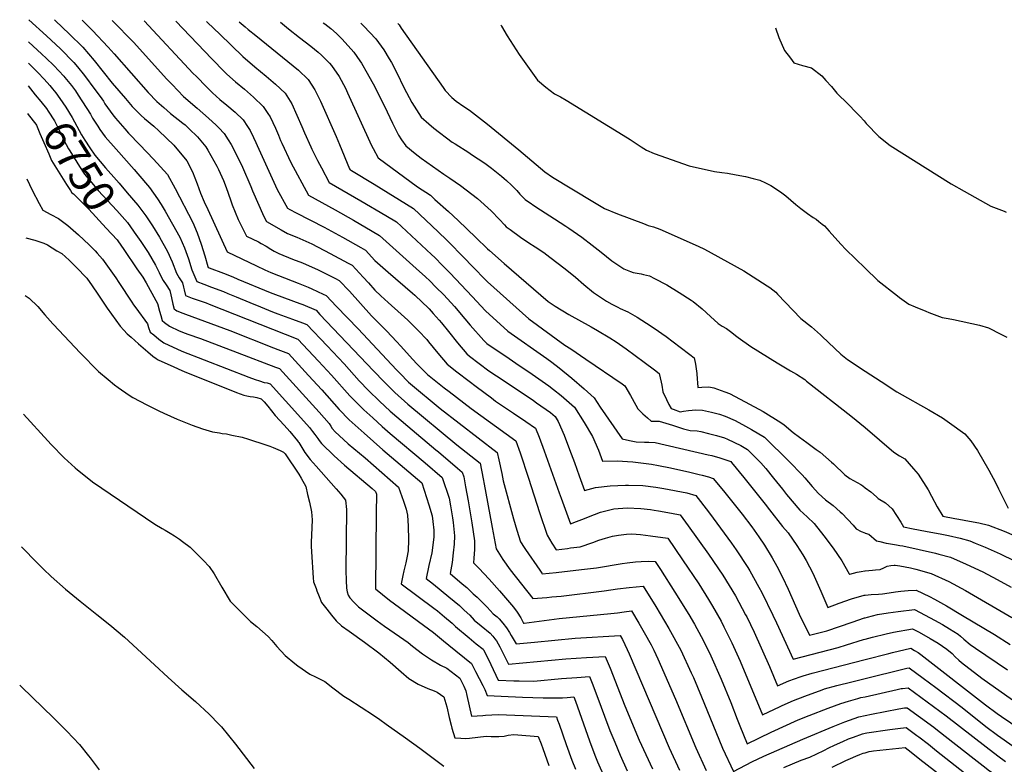
# Model space of a CAD drawing. Units: inches. Extents: x 2514136 to 2519609, y 1541925 to 1547320.
# Drawn here: x 2514227 to 2515127, y 1546585 to 1547265 of the extents above; entities that cross this region are included whole.
import ezdxf
from ezdxf.enums import TextEntityAlignment as Align

# ---------------------------------------------------------------- set-up
doc = ezdxf.new("R2010")
doc.units = ezdxf.units.IN
doc.header["$MEASUREMENT"] = 0
doc.layers.add('tile_2463_34_contour_10ft', color=193, linetype='Continuous')
doc.styles.add('Arial', font='arial.ttf')

msp = doc.modelspace()

# ---------------------------------------------------------------- linework, layer by layer
at = {"layer": 'tile_2463_34_contour_10ft'}
msp.add_line((2514234.23, 1547204.94, 6750), (2514240.83, 1547196.87, 6750), dxfattribs=at)
for points, elevation in [([(2514235.07, 1547265.4), (2514251.23, 1547250.61), (2514263.83, 1547238.82), (2514276.06, 1547226.42), (2514279.48, 1547222.37), (2514286.02, 1547214.56), (2514295.45, 1547201.81), (2514300.28, 1547195.14), (2514303.14, 1547190.94), (2514304.62, 1547188.62), (2514311.88, 1547178.64), (2514314.17, 1547175.53), (2514322.82, 1547165.56), (2514326.22, 1547161.73), (2514336.55, 1547151.18), (2514349.09, 1547137.99), (2514361.75, 1547123.8), (2514368.77, 1547111.11), (2514384.85, 1547080.06), (2514389.04, 1547070.48), (2514392.62, 1547060.21), (2514395.94, 1547049.62), (2514398.78, 1547039.71), (2514399.15, 1547038.86), (2514400.06, 1547038.49), (2514413.15, 1547033.72), (2514421.44, 1547030.39), (2514426.25, 1547028.4), (2514455.77, 1547016.06), (2514460.64, 1547014.16), (2514482.96, 1547005.99), (2514485.59, 1547004.96), (2514497.79, 1546999.94), (2514501.06, 1546995.92), (2514550.34, 1546944.35), (2514559.91, 1546934.36), (2514566.86, 1546927.31), (2514569.72, 1546924.5), (2514581.56, 1546914.12), (2514626.33, 1546876.84), (2514647.79, 1546860.19), (2514650.61, 1546845.75), (2514651.58, 1546840.69), (2514658.1, 1546804.53), (2514658.69, 1546801.37), (2514662.44, 1546781.84), (2514668.65, 1546771.88), (2514675.13, 1546762.58), (2514696.07, 1546736.33), (2514708.73, 1546737.34), (2514713.49, 1546737.74), (2514721.74, 1546738.45), (2514761.18, 1546743.24), (2514773.35, 1546745.01), (2514784.19, 1546746.45), (2514796.98, 1546747.68), (2514808.49, 1546729.02), (2514820.5, 1546708.89), (2514831.37, 1546688.98), (2514840.87, 1546668.43), (2514842.86, 1546664.02), (2514850.35, 1546646.53), (2514860.62, 1546621.03), (2514869.44, 1546599.53), (2514879.39, 1546578.12), (2514896.24, 1546586.94), (2514907.39, 1546592.15), (2514943.03, 1546607.7), (2514970.74, 1546619.25), (2514981.43, 1546623.66), (2514994.28, 1546628.2), (2515000, 1546629.39)], 6720), ([(2514258.35, 1547265.47), (2514259.45, 1547264.47), (2514271.99, 1547252.58), (2514284.36, 1547240.41), (2514294.75, 1547228.05), (2514311.2, 1547207.39), (2514323.26, 1547193.46), (2514329.62, 1547186.15), (2514337.65, 1547177.98), (2514340.86, 1547175.14), (2514349.22, 1547168), (2514353.89, 1547163.74), (2514367.53, 1547150.8), (2514379.41, 1547136.58), (2514384.66, 1547126.44), (2514388.9, 1547115.56), (2514391.95, 1547106.92), (2514395.43, 1547098.91), (2514398.61, 1547091.88), (2514416.26, 1547053.12), (2514443.21, 1547040.39), (2514450.92, 1547036.77), (2514456.26, 1547034.4), (2514463.41, 1547031.52), (2514481.37, 1547024.6), (2514490.37, 1547020.89), (2514493.8, 1547019.39), (2514504.05, 1547014.62), (2514506.81, 1547013.24), (2514516.46, 1547003.4), (2514536.16, 1546982.88), (2514571.33, 1546945.27), (2514574.17, 1546942.32), (2514582.38, 1546934.19), (2514584.14, 1546932.55), (2514611.22, 1546910.16), (2514663.43, 1546869.86), (2514664.99, 1546862.94), (2514667.68, 1546850.63), (2514668.92, 1546843.9), (2514678.25, 1546809.03), (2514681.35, 1546798.74), (2514684.77, 1546788.2), (2514688.07, 1546782.92), (2514689.25, 1546781.1), (2514702.23, 1546762.13), (2514704.19, 1546759.48), (2514704.64, 1546758.89), (2514717.43, 1546760.22), (2514730.06, 1546761.54), (2514743.18, 1546763), (2514754.19, 1546764.38), (2514777.79, 1546768.17), (2514782.36, 1546768.81), (2514789.74, 1546769.69), (2514795.14, 1546770.05), (2514802.16, 1546770.47), (2514807.8, 1546770.01), (2514812.63, 1546762.75), (2514825.9, 1546742.05), (2514838.58, 1546721.56), (2514843.77, 1546712.74), (2514849.92, 1546701.58), (2514854.85, 1546692.14), (2514858.74, 1546683.98), (2514868.27, 1546662.51), (2514876.96, 1546641.2), (2514882.93, 1546626.11), (2514885.44, 1546619.92), (2514892.11, 1546603.58), (2514913.92, 1546614.14), (2514938.81, 1546625.24), (2514948.73, 1546629.27), (2514966.17, 1546636.18), (2514977.64, 1546640.27), (2514984.64, 1546642.56), (2514991.02, 1546644.35), (2514993.25, 1546644.95), (2514996.13, 1546645.66), (2515000, 1546646.55)], 6710), ([(2514283.72, 1547265.18), (2514288.43, 1547260.36), (2514293.34, 1547255.55), (2514307.38, 1547240.46), (2514313.01, 1547234.34), (2514344.26, 1547199.03), (2514352.18, 1547190.6), (2514358.39, 1547185.13), (2514364.69, 1547179.85), (2514375.92, 1547170.89), (2514377.87, 1547169.23), (2514381.61, 1547165.61), (2514389.19, 1547158.24), (2514396.8, 1547149.17), (2514398.57, 1547146.18), (2514406.8, 1547131.58), (2514408.3, 1547128.65), (2514412.93, 1547118.44), (2514415.4, 1547112.2), (2514419.43, 1547100.65), (2514421.07, 1547096.15), (2514426.4, 1547082.94), (2514434.01, 1547067.53), (2514445.05, 1547062.24), (2514447.62, 1547060.9), (2514452.01, 1547058.32), (2514456.21, 1547055.66), (2514459.24, 1547053.95), (2514463.62, 1547051.64), (2514476.14, 1547046.67), (2514485.42, 1547043.12), (2514488.67, 1547041.71), (2514499.06, 1547037.08), (2514515.61, 1547028.79), (2514518.81, 1547027.11), (2514528.17, 1547017.23), (2514548.53, 1546994.66), (2514551.33, 1546991.65), (2514562.13, 1546981.01), (2514571.59, 1546971.07), (2514574.82, 1546967.29), (2514586.27, 1546954.68), (2514589.93, 1546950.9), (2514599.63, 1546941.12), (2514614.84, 1546929), (2514619.36, 1546925.46), (2514639.63, 1546910.08), (2514680.34, 1546880.47), (2514684.29, 1546869.37), (2514692.09, 1546846.38), (2514702.03, 1546814.85), (2514709.02, 1546794.14), (2514713.38, 1546787.01), (2514717.33, 1546780.95), (2514727.55, 1546782.15), (2514730.38, 1546782.5), (2514739.38, 1546783.66), (2514750.99, 1546787.44), (2514756.24, 1546789.53), (2514762.43, 1546791.44), (2514768.72, 1546793.22), (2514774.19, 1546794.21), (2514781.74, 1546794.99), (2514786.38, 1546795.35), (2514794.51, 1546794.77), (2514803.56, 1546793.72), (2514819.32, 1546791.36), (2514832.89, 1546771.75), (2514847.68, 1546749.76), (2514856.72, 1546735.45), (2514860.38, 1546729.26), (2514868.22, 1546715.58), (2514870.8, 1546710.55), (2514878.06, 1546695.71), (2514885.63, 1546679.07), (2514905.98, 1546629.98), (2514922.08, 1546637.54), (2514924.16, 1546638.49), (2514934.52, 1546643.13), (2514944.67, 1546647.06), (2514960.48, 1546652.83), (2514962.78, 1546653.63), (2514974.06, 1546656.7), (2514987.8, 1546660.24), (2515000, 1546663.26)], 6700), ([(2514311.34, 1547264.87), (2514330.86, 1547244.54), (2514360.81, 1547211.55), (2514365.97, 1547206.13), (2514376.45, 1547195.39), (2514388.8, 1547184.61), (2514399.44, 1547175.37), (2514406.17, 1547169.19), (2514408.82, 1547166.61), (2514413.77, 1547161.46), (2514417.42, 1547155.62), (2514419.9, 1547151.36), (2514429.35, 1547132.64), (2514430.26, 1547130.74), (2514438.02, 1547113.02), (2514439.61, 1547109.15), (2514449.88, 1547085.67), (2514452.31, 1547081.08), (2514465.68, 1547073.41), (2514471.5, 1547070.11), (2514480.2, 1547066.6), (2514493.85, 1547060.53), (2514510.49, 1547051.83), (2514527.17, 1547042.98), (2514530.8, 1547040.97), (2514540.79, 1547030.24), (2514545.56, 1547024.82), (2514551.45, 1547018.16), (2514556.83, 1547013.09), (2514563.55, 1547006.84), (2514575.66, 1546996.36), (2514581.77, 1546990.88), (2514587.46, 1546985.12), (2514591.42, 1546981.04), (2514598.93, 1546972.97), (2514600.57, 1546970.98), (2514608.95, 1546960.66), (2514617.63, 1546950.49), (2514626.46, 1546943.58), (2514637.66, 1546934.99), (2514644.17, 1546930.08), (2514658.04, 1546919.66), (2514661.82, 1546916.82), (2514675.69, 1546907.45), (2514678.31, 1546905.7), (2514689.56, 1546898.05), (2514698.41, 1546891.95), (2514701.75, 1546883.89), (2514706.45, 1546871.43), (2514720.05, 1546832.83), (2514721.81, 1546827.95), (2514730.29, 1546804.59), (2514735.85, 1546806.61), (2514743.22, 1546809.37), (2514746.92, 1546810.95), (2514757.98, 1546815.3), (2514770.07, 1546818.44), (2514782.39, 1546819.29), (2514794.85, 1546818.57), (2514803.48, 1546817.64), (2514806.83, 1546817.17), (2514811.01, 1546816.52), (2514822.81, 1546814.29), (2514830.84, 1546812.7), (2514837.98, 1546802.88), (2514856.67, 1546776.75), (2514869.61, 1546757.69), (2514881.35, 1546738.62), (2514890.64, 1546721.31), (2514891.59, 1546719.43), (2514898.27, 1546705.53), (2514912.35, 1546674.19), (2514919.85, 1546656.39), (2514930.19, 1546661.15), (2514940.63, 1546664.85), (2514943.35, 1546665.63), (2514951.62, 1546667.97), (2515000, 1546680.51)], 6690), ([(2514340.41, 1547264.55), (2514385.32, 1547216.39), (2514387.92, 1547213.73), (2514397.77, 1547203.68), (2514400.68, 1547200.71), (2514402.95, 1547198.62), (2514409.69, 1547192.58), (2514416.04, 1547187.38), (2514423.8, 1547180.85), (2514430.87, 1547173.84), (2514434.89, 1547167.93), (2514437.46, 1547164.08), (2514440.43, 1547157.81), (2514442.53, 1547153.22), (2514443.68, 1547150.48), (2514462.23, 1547110.36), (2514471.63, 1547093.09), (2514473.59, 1547091.96), (2514479.47, 1547088.79), (2514505.17, 1547075.76), (2514521.93, 1547066.56), (2514538.72, 1547057.19), (2514542.8, 1547054.83), (2514551.58, 1547045.41), (2514563.68, 1547034.51), (2514586.01, 1547015.34), (2514587.89, 1547013.64), (2514594.6, 1547007.29), (2514600.11, 1547001.97), (2514601.01, 1547001.03), (2514604.78, 1546996.99), (2514610.39, 1546990.77), (2514612.54, 1546988.21), (2514618.83, 1546980.49), (2514627.07, 1546970.09), (2514635.64, 1546959.87), (2514638.13, 1546957.95), (2514655.81, 1546944.56), (2514669.68, 1546935.17), (2514696.52, 1546917.27), (2514699.29, 1546915.35), (2514712.23, 1546906.24), (2514716.42, 1546902.78), (2514719, 1546898.21), (2514724.5, 1546885.58), (2514729.56, 1546872.65), (2514734, 1546860.76), (2514738.29, 1546848.46), (2514743.21, 1546834.94), (2514753.42, 1546837.93), (2514766.78, 1546839.26), (2514780.75, 1546839.89), (2514783.51, 1546839.88), (2514796.45, 1546839.55), (2514808.4, 1546838.1), (2514815.91, 1546836.87), (2514836.89, 1546832.84), (2514845.15, 1546830.42), (2514856.63, 1546815.46), (2514860.9, 1546809.89), (2514877.61, 1546786.99), (2514882.08, 1546780.67), (2514892.57, 1546764.8), (2514894.53, 1546761.73), (2514902.81, 1546746.64), (2514905.46, 1546741.66), (2514915.45, 1546721.06), (2514918.89, 1546713.96), (2514934.14, 1546680.88), (2514975.12, 1546691.47), (2514982.92, 1546693.96), (2514998.42, 1546698.77), (2515000, 1546699.2)], 6680), ([(2514369.48, 1547264.22), (2514402.28, 1547229.61), (2514413.91, 1547217.81), (2514416.04, 1547215.66), (2514424.03, 1547208.77), (2514432.15, 1547202.02), (2514440.57, 1547194.62), (2514449.23, 1547186.04), (2514453.47, 1547179.87), (2514455.6, 1547176.69), (2514460.65, 1547166.33), (2514463.34, 1547159.99), (2514465.25, 1547155.13), (2514466.36, 1547152.64), (2514474.56, 1547135), (2514490.81, 1547104.98), (2514515.02, 1547091.72), (2514531.97, 1547082.07), (2514548.99, 1547072.2), (2514555.72, 1547068.28), (2514589.35, 1547037.98), (2514597.87, 1547030.26), (2514601.76, 1547026.67), (2514607.35, 1547021.07), (2514614.42, 1547013.94), (2514624.31, 1547003.16), (2514633.83, 1546992.03), (2514638.74, 1546986.14), (2514651.06, 1546972.11), (2514653.83, 1546969.53), (2514674.22, 1546955.71), (2514680.49, 1546951.56), (2514695.49, 1546941.32), (2514710.5, 1546930.84), (2514714.76, 1546927.51), (2514721.9, 1546921.76), (2514734.2, 1546911.2), (2514742.91, 1546897.32), (2514750.69, 1546884.54), (2514756, 1546871.99), (2514759.8, 1546861.99), (2514773.03, 1546862.09), (2514787.29, 1546861.41), (2514804.46, 1546859.08), (2514810.98, 1546857.96), (2514821.98, 1546855.74), (2514839.72, 1546851.82), (2514848.2, 1546849.77), (2514850.86, 1546849.11), (2514856.64, 1546847.43), (2514861.05, 1546846.07), (2514870.37, 1546834.72), (2514887.54, 1546813.34), (2514896.22, 1546801.89), (2514902.7, 1546792.79), (2514907.91, 1546785.2), (2514915, 1546773.41), (2514919.26, 1546765.86), (2514924.26, 1546755.94), (2514929.59, 1546744.74), (2514939.67, 1546721.84), (2514949, 1546702.87), (2514965, 1546706.87), (2514987.92, 1546714.76), (2514999.47, 1546718.49), (2515000, 1546718.64)], 6670), ([(2514397.51, 1547263.9), (2514398.42, 1547262.96), (2514409.55, 1547252.1), (2514430.76, 1547231.89), (2514441.7, 1547222.23), (2514452.17, 1547213.75), (2514460.49, 1547206.59), (2514469.42, 1547198.18), (2514475.43, 1547188.6), (2514484.7, 1547167.81), (2514487.07, 1547162.08), (2514492.89, 1547149.12), (2514493.95, 1547146.98), (2514499.11, 1547136.81), (2514502.61, 1547130.08), (2514509.71, 1547116.63), (2514538.57, 1547099.95), (2514561.52, 1547086.44), (2514571.27, 1547080.57), (2514603.36, 1547050.73), (2514606.31, 1547047.96), (2514613.45, 1547040.88), (2514620.49, 1547033.72), (2514640.39, 1547012.36), (2514652.77, 1546999.22), (2514673.05, 1546980.73), (2514708.76, 1546955.72), (2514713.33, 1546952.34), (2514720.12, 1546947.23), (2514731.54, 1546937.78), (2514743, 1546927.89), (2514751.98, 1546919.62), (2514757.62, 1546911.24), (2514777.63, 1546882.41), (2514784.53, 1546880.75), (2514790.44, 1546879.48), (2514798.2, 1546879.22), (2514802.16, 1546879.11), (2514807.98, 1546878.93), (2514856.45, 1546867.66), (2514859.55, 1546866.91), (2514866.97, 1546864.96), (2514873.32, 1546862.9), (2514876.03, 1546861.97), (2514876.93, 1546861.51), (2514877.64, 1546860.77), (2514888.92, 1546846.95), (2514908.51, 1546822.63), (2514912.59, 1546817.27), (2514924.2, 1546802.23), (2514929.45, 1546796.43), (2514937.59, 1546784.88), (2514943.08, 1546776.27), (2514945.99, 1546770.91), (2514951.99, 1546759.34), (2514959.41, 1546743.02), (2514965.69, 1546727.94), (2514976.17, 1546731.94), (2514987.52, 1546735.87), (2514999.18, 1546739.35), (2515000, 1546739.44)], 6660), ([(2514427.38, 1547263.56), (2514432.85, 1547258.91), (2514435.67, 1547256.56), (2514442.66, 1547251.02), (2514481.67, 1547219.32), (2514490.54, 1547210.87), (2514496.64, 1547201.35), (2514501.86, 1547190.88), (2514516.08, 1547158.6), (2514519.12, 1547151.33), (2514528.42, 1547129.02), (2514528.8, 1547128.26), (2514529.98, 1547127.47), (2514550.72, 1547115.18), (2514586.83, 1547092.86), (2514609.38, 1547071.4), (2514617.35, 1547063.79), (2514634.06, 1547046.78), (2514639.48, 1547040.93), (2514654.46, 1547025.95), (2514692.27, 1546991.92), (2514725.14, 1546968.07), (2514730.69, 1546964.57), (2514744.54, 1546955.2), (2514777.74, 1546932.65), (2514780.19, 1546930.85), (2514785.29, 1546921.89), (2514790.28, 1546912.99), (2514792.11, 1546909.77), (2514796.51, 1546905.21), (2514800.82, 1546901.45), (2514804.25, 1546898.51), (2514811.42, 1546898.31), (2514823.76, 1546894.93), (2514827.36, 1546893.6), (2514833.75, 1546891.47), (2514839.83, 1546889.93), (2514846.25, 1546889.5), (2514849.53, 1546888.85), (2514856.78, 1546887.2), (2514864.08, 1546885.3), (2514871.41, 1546883.26), (2514874.14, 1546882.04), (2514886.08, 1546876.14), (2514892.42, 1546872.62), (2514897.59, 1546867.39), (2514904.42, 1546860.21), (2514909.07, 1546855.19), (2514916.25, 1546846.29), (2514924.34, 1546836.15), (2514928.13, 1546831.5), (2514940.26, 1546816.93), (2514946.79, 1546810.97), (2514953.2, 1546804.94), (2514962.28, 1546793.73), (2514970.64, 1546782.26), (2514978.59, 1546770.64), (2514985.33, 1546758.98), (2514985.6, 1546758.42), (2514985.99, 1546758.55), (2514992.63, 1546760.35), (2514996.2, 1546761.06), (2514999.52, 1546761.61), (2515000, 1546761.66)], 6650), ([(2514465.02, 1547263.14), (2514472.43, 1547257.01), (2514482.52, 1547249.07), (2514492.87, 1547241.35), (2514499.69, 1547235.73), (2514502.65, 1547233.13), (2514509.93, 1547225.61), (2514511.73, 1547223.61), (2514518.94, 1547213.43), (2514524.65, 1547202.73), (2514526.48, 1547198.65), (2514548.46, 1547150.38), (2514549.84, 1547147.7), (2514554.35, 1547139.15), (2514590.46, 1547112.65), (2514602.38, 1547105.15), (2514606.38, 1547101.21), (2514618.88, 1547090.15), (2514627.73, 1547081.81), (2514643.79, 1547066.21), (2514654.55, 1547056.05), (2514656.37, 1547054.38), (2514669.71, 1547042.7), (2514709.95, 1547007.91), (2514716.27, 1547003.53), (2514728.99, 1546996.03), (2514749.39, 1546984.63), (2514755.16, 1546981.29), (2514766.42, 1546974.75), (2514772.05, 1546971.08), (2514781.43, 1546964.53), (2514797.89, 1546952.31), (2514807.13, 1546945.36), (2514811.64, 1546941.87), (2514813.29, 1546934.17), (2514813.85, 1546931.23), (2514814.84, 1546925.11), (2514818.18, 1546918.13), (2514820.41, 1546913.64), (2514822.36, 1546909.95), (2514824.29, 1546909.26), (2514830.72, 1546907.06), (2514833.84, 1546907.47), (2514838.5, 1546908.14), (2514844.98, 1546908.7), (2514851.27, 1546908.54), (2514859.45, 1546906.64), (2514866.7, 1546904.95), (2514871.78, 1546902.87), (2514881.14, 1546898.9), (2514890.57, 1546893.82), (2514896.02, 1546890.83), (2514907.9, 1546883.72), (2514930.56, 1546861.54), (2514942.42, 1546849.28), (2514944.64, 1546846.61), (2514951.46, 1546838.62), (2514957.21, 1546832.44), (2514963.69, 1546826.67), (2514970.61, 1546821.29), (2514977.2, 1546815.61), (2514978.9, 1546814.14), (2514989.01, 1546803.3), (2514991.68, 1546800), (2514996.41, 1546797.62), (2514999.55, 1546796.21), (2515000, 1546796.1)], 6640), ([(2514504.33, 1547262.69), (2514505.76, 1547261.65), (2514511.2, 1547257.28), (2514516.3, 1547252.83), (2514521.54, 1547247.54), (2514532.18, 1547235.89), (2514537.68, 1547227.85), (2514539.2, 1547225.62), (2514544.34, 1547216.57), (2514551.35, 1547203.95), (2514553.28, 1547200.2), (2514560.18, 1547186.45), (2514567.53, 1547171.03), (2514573.14, 1547159.93), (2514575.8, 1547155.73), (2514579.9, 1547150.04), (2514588.38, 1547143.22), (2514593.9, 1547138.96), (2514614.49, 1547124.18), (2514619.91, 1547120.57), (2514629.92, 1547113.91), (2514645.27, 1547102.03), (2514657.73, 1547090.86), (2514665.45, 1547082.95), (2514670.11, 1547077.79), (2514671.69, 1547076.22), (2514675.2, 1547073.56), (2514684.62, 1547066.72), (2514692.24, 1547061.33), (2514697.97, 1547057.8), (2514705.9, 1547052.49), (2514711.65, 1547048.39), (2514725.55, 1547037.72), (2514734.87, 1547030.11), (2514742.47, 1547023.44), (2514751.32, 1547016.08), (2514763.23, 1547008.29), (2514768.2, 1547005.34), (2514773.62, 1547002.61), (2514775.74, 1547001.55), (2514782.8, 1546998.31), (2514791.52, 1546993.66), (2514800.03, 1546988.09), (2514806.97, 1546983.44), (2514817.81, 1546975.72), (2514830.69, 1546966.13), (2514839.56, 1546959.47), (2514843.5, 1546956.49), (2514844.83, 1546950.42), (2514845.45, 1546946.32), (2514845.93, 1546942.15), (2514846.23, 1546936.7), (2514846.49, 1546933.77), (2514846.93, 1546929.17), (2514850.49, 1546929.59), (2514856.86, 1546929.71), (2514861.52, 1546928.83), (2514871.57, 1546925.25), (2514875.75, 1546923.75), (2514890.28, 1546916.14), (2514906.79, 1546907.14), (2514922.87, 1546897.31), (2514925.75, 1546895.22), (2514934.19, 1546888.1), (2514940, 1546883.76), (2514946.5, 1546878.97), (2514955.22, 1546872.67), (2514958.82, 1546869.98), (2514969.09, 1546861.05), (2514971.05, 1546859.31), (2514981.45, 1546849.51), (2514985.88, 1546845.9), (2514989.25, 1546844.15), (2514995.84, 1546840.55), (2514997.88, 1546839.17), (2515000, 1546837.62)], 6630), ([(2514538.62, 1547262.31), (2514541.44, 1547259.5), (2514552.45, 1547248.08), (2514559.55, 1547237.86), (2514564.69, 1547229.59), (2514566.57, 1547226.33), (2514571.48, 1547216.96), (2514577.97, 1547203.58), (2514585.24, 1547189.88), (2514593.81, 1547176.5), (2514600.94, 1547170.14), (2514605.31, 1547166.33), (2514622.32, 1547153.6), (2514624.78, 1547152.02), (2514637.35, 1547143.99), (2514639.91, 1547142.38), (2514651.97, 1547134.18), (2514658.09, 1547129.87), (2514667.39, 1547122.44), (2514669.78, 1547120.36), (2514671.76, 1547118.47), (2514676.35, 1547114.11), (2514681.25, 1547109.17), (2514684.17, 1547106.01), (2514689.09, 1547101.04), (2514701.33, 1547092.68), (2514703.09, 1547091.51), (2514715.9, 1547083.37), (2514726, 1547076.84), (2514728.99, 1547074.89), (2514740.68, 1547066.64), (2514750.24, 1547059.49), (2514758.39, 1547052.85), (2514768.08, 1547045.03), (2514779.21, 1547037.58), (2514785.24, 1547035.15), (2514787.82, 1547034.3), (2514795.01, 1547033.17), (2514797.34, 1547032.63), (2514802.54, 1547031.21), (2514807.38, 1547028.82), (2514818.49, 1547022.95), (2514829.76, 1547016.22), (2514840.71, 1547009.08), (2514842.59, 1547007.8), (2514850.96, 1547001.02), (2514858.6, 1546994.11), (2514865.36, 1546987.77), (2514869.09, 1546985.36), (2514872.96, 1546983.22), (2514877.94, 1546979.54), (2514881.31, 1546976.83), (2514883.78, 1546974.92), (2514895.28, 1546966.8), (2514919.32, 1546951.73), (2514931.55, 1546944.47), (2514937.03, 1546941.51), (2514944.69, 1546936.38), (2514946.4, 1546935.07), (2514986.82, 1546903.26), (2515000, 1546892.79)], 6620), ([(2514572.37, 1547261.93), (2514573.57, 1547260.77), (2514575.66, 1547257.83), (2514613.9, 1547203.58), (2514615.93, 1547200.88), (2514621.91, 1547194.3), (2514625.97, 1547191.13), (2514632.93, 1547186.21), (2514637.92, 1547182.67), (2514654.47, 1547169.93), (2514683.19, 1547146.44), (2514706.82, 1547126.33), (2514713.98, 1547121.52), (2514750.79, 1547099.16), (2514761.41, 1547092.72), (2514773.31, 1547088.04), (2514797.08, 1547079), (2514801.54, 1547077.43), (2514806.23, 1547076.2), (2514812.01, 1547073.82), (2514847.23, 1547058.56), (2514852.85, 1547055.64), (2514858.94, 1547052.36), (2514888.96, 1547035.93), (2514910.22, 1547022.27), (2514912.73, 1547020.6), (2514918.29, 1547016.39), (2514919.83, 1547014.64), (2514941.19, 1546992.29), (2514950.84, 1546984.63), (2514959, 1546977.47), (2514960.55, 1546975.97), (2514977.76, 1546959.82), (2514983.75, 1546954.83), (2515000, 1546944.13)], 6610), ([(2514666.59, 1547260.86), (2514667.28, 1547259.65), (2514672.54, 1547250.78), (2514680.57, 1547237.87), (2514683.42, 1547233.6), (2514700.35, 1547210.18), (2514708.01, 1547203.66), (2514715.87, 1547197.8), (2514721.4, 1547194.82), (2514726.58, 1547191.88), (2514782.68, 1547157.55), (2514785.09, 1547155.9), (2514794.92, 1547149.36), (2514799.84, 1547146.1), (2514806.86, 1547143.21), (2514838.83, 1547132.01), (2514862.15, 1547126.62), (2514868.94, 1547125.69), (2514874.02, 1547125.11), (2514881.83, 1547123.73), (2514890.57, 1547121.98), (2514897.5, 1547120.3), (2514903.73, 1547118.73), (2514908.84, 1547116.42), (2514913.59, 1547113.76), (2514922.56, 1547108.12), (2514927.47, 1547104.43), (2514931.94, 1547100.55), (2514936.65, 1547096.63), (2514941.21, 1547092.85), (2514947.13, 1547088.41), (2514952.38, 1547084.75), (2514955.03, 1547083.04), (2514957.65, 1547081.13), (2514960.76, 1547078.69), (2514962.62, 1547077.07), (2514967.15, 1547072.03), (2514977.65, 1547060.17), (2514982.17, 1547055.31), (2515000, 1547038.24)], 6600), ([(2514918.04, 1547258.02), (2514920.98, 1547249.25), (2514926.26, 1547237.43), (2514931.72, 1547230.19), (2514934.85, 1547226.14), (2514942.48, 1547223.49), (2514950.89, 1547221.55), (2514960.2, 1547214.06), (2514964.11, 1547210.01), (2514969.06, 1547204.29), (2514973.99, 1547198.29), (2514977.36, 1547194.89), (2514980.95, 1547191.75), (2514995.1, 1547177.42), (2514998.96, 1547172.96), (2515000, 1547171.69)], 6590), ([(2514234.79, 1547245.34), (2514246.98, 1547234.04), (2514250.88, 1547230.33), (2514257.72, 1547223.5), (2514267, 1547213.76), (2514267.92, 1547212.69), (2514274.02, 1547205.2), (2514277.57, 1547200.31), (2514280.22, 1547196.56), (2514291.43, 1547179.07), (2514293.34, 1547175.58), (2514298.07, 1547168.03), (2514300, 1547165.15), (2514304.74, 1547158.53), (2514314.72, 1547147.17), (2514331.2, 1547128.64), (2514334.72, 1547124.51), (2514345.36, 1547111.93), (2514352.64, 1547101.7), (2514355.88, 1547096.63), (2514359.82, 1547090.41), (2514366.51, 1547078.55), (2514373.09, 1547066.56), (2514377.26, 1547056.97), (2514380.87, 1547046.72), (2514384.15, 1547036.74), (2514388.75, 1547026.08), (2514394.91, 1547023.68), (2514402.2, 1547021.06), (2514413.12, 1547016.96), (2514417.07, 1547015.29), (2514424.73, 1547012.04), (2514436.99, 1547006.83), (2514446.84, 1547002.87), (2514457.88, 1546998.47), (2514462.6, 1546996.6), (2514476.1, 1546991.83), (2514485.38, 1546988.27), (2514489.36, 1546986.75), (2514507.7, 1546967.35), (2514523.25, 1546950.82), (2514537.22, 1546935.35), (2514545.8, 1546926.48), (2514555.65, 1546916.64), (2514565.53, 1546907.69), (2514581.48, 1546893.83), (2514607.3, 1546872.37), (2514609.69, 1546870.36), (2514627.04, 1546855.6), (2514631.32, 1546851.95), (2514632.75, 1546847.45), (2514634.47, 1546838.37), (2514636.84, 1546825.73), (2514640.21, 1546805.4), (2514642.75, 1546789.01), (2514642.48, 1546781.1), (2514642.01, 1546773.23), (2514641.6, 1546768.96), (2514646.71, 1546763.96), (2514656.03, 1546753.91), (2514665.37, 1546743.33), (2514674.67, 1546732.61), (2514678.37, 1546728.27), (2514681.77, 1546723.67), (2514684.85, 1546718.77), (2514687.5, 1546713.78), (2514687.99, 1546713.81), (2514720.08, 1546717.89), (2514767.39, 1546722.45), (2514773.31, 1546723.33), (2514779.55, 1546724.26), (2514786.36, 1546725.09), (2514793.02, 1546713.91), (2514797.9, 1546705.33), (2514804.32, 1546693.91), (2514806.59, 1546689.01), (2514810.2, 1546681.01), (2514826.4, 1546644.24), (2514845.02, 1546599.71), (2514854.6, 1546579.15)], 6730), ([(2514234.52, 1547225.7), (2514243.18, 1547217.1), (2514248.99, 1547211.16), (2514254.08, 1547205.2)], 6740), ([(2514254.08, 1547205.2), (2514256.59, 1547202.26), (2514259.6, 1547198.67), (2514263.43, 1547193.53), (2514268.78, 1547185.49), (2514274.7, 1547176.04), (2514283.21, 1547160.34), (2514284.6, 1547157.68), (2514286.12, 1547155.29), (2514290.68, 1547148.35), (2514295.28, 1547141.48), (2514305.24, 1547130.08), (2514315.2, 1547118.69), (2514317.51, 1547116.02)], 6740), ([(2514240.83, 1547196.87), (2514245.86, 1547190.71), (2514251.07, 1547184.29), (2514252.75, 1547181.84), (2514258.39, 1547173.1), (2514262.31, 1547165.18), (2514266.22, 1547157.27), (2514267.11, 1547155.42), (2514271.22, 1547147.4), (2514272.33, 1547145.6), (2514281.27, 1547131.39), (2514285.77, 1547124.35), (2514290.76, 1547118.48), (2514295.63, 1547112.77), (2514298.49, 1547109.47), (2514315.36, 1547090.93), (2514325.17, 1547080.02), (2514330.66, 1547072.26)], 6750), ([(2514233.88, 1547179.59), (2514234.46, 1547178.84), (2514241.48, 1547169.85), (2514241.9, 1547169), (2514245.14, 1547161.53), (2514248.67, 1547153.31), (2514253.13, 1547142.71), (2514255.65, 1547136.84), (2514260.2, 1547129.5), (2514269.35, 1547114.85), (2514272.95, 1547109.32), (2514274.39, 1547107.32), (2514275.69, 1547106.38), (2514276.56, 1547105.63), (2514289.88, 1547092.28), (2514305.84, 1547074.87), (2514315.72, 1547064.08), (2514316.3, 1547063.23)], 6760), ([(2515000, 1547171.69), (2515000.84, 1547170.66), (2515012.32, 1547158.69), (2515022.79, 1547150.31), (2515078.52, 1547115.47), (2515090.54, 1547108.66), (2515114.75, 1547095), (2515126.94, 1547090.39), (2515128.94, 1547089.66)], 6590), ([(2514233.05, 1547120.1), (2514238.02, 1547109.49), (2514244.29, 1547097.54), (2514247.71, 1547091.24), (2514254.98, 1547087.36), (2514262.14, 1547083.62), (2514270.56, 1547077.45), (2514280.37, 1547068.7), (2514290.08, 1547059.52), (2514295.57, 1547054.13), (2514297.59, 1547051.89), (2514302.24, 1547046.64), (2514314.4, 1547029.43), (2514317.41, 1547025.1), (2514329.2, 1547007.18), (2514330.7, 1547004.74), (2514332.72, 1547002.09), (2514343.5, 1546987.36), (2514344.55, 1546984.22), (2514346.06, 1546979.77), (2514349.15, 1546977.23), (2514353.78, 1546973.49), (2514358.5, 1546970.02), (2514374.78, 1546962.55), (2514436.24, 1546938.53), (2514441.98, 1546936.43), (2514445.82, 1546935.2), (2514450.34, 1546933.84), (2514452.82, 1546933.37), (2514455.75, 1546932.7), (2514483.75, 1546901.37), (2514491.64, 1546892.5), (2514494.51, 1546889.13), (2514496.63, 1546886.34), (2514499.33, 1546882.54), (2514500.51, 1546880.73), (2514502.57, 1546878.02), (2514514.1, 1546866.71), (2514523.73, 1546858.12), (2514549.03, 1546836.96), (2514552.15, 1546834.17), (2514552.85, 1546831.66), (2514552.63, 1546814.42), (2514551.92, 1546745.06), (2514564.95, 1546734.77), (2514578.68, 1546724.62), (2514591.39, 1546715.39), (2514605.09, 1546705.15), (2514614.36, 1546697.7), (2514619.17, 1546693.8), (2514639.94, 1546676.79), (2514643.66, 1546669.62), (2514650.2, 1546656.85), (2514652, 1546653.06), (2514654.19, 1546647.64), (2514667.05, 1546646.96), (2514686.54, 1546646.07), (2514705.41, 1546645.55), (2514712.75, 1546645.57), (2514723.23, 1546645.63), (2514727.52, 1546645.9), (2514733.55, 1546646.31), (2514735.11, 1546642.43), (2514747.67, 1546606.17), (2514752.73, 1546592.96), (2514755.17, 1546586.99), (2514761.45, 1546572.66)], 6770), ([(2514317.51, 1547116.02), (2514325.06, 1547107.29), (2514334.67, 1547096.05), (2514341.96, 1547086.13), (2514348.16, 1547077.02), (2514354.42, 1547066.55), (2514361.79, 1547053.6), (2514366.05, 1547044.11), (2514369.96, 1547033.86), (2514372.59, 1547029.45), (2514375.43, 1547025.02), (2514376.57, 1547021.05), (2514377.04, 1547018.52), (2514378.34, 1547013.3), (2514384.5, 1547010.91), (2514390.86, 1547008.76), (2514397.17, 1547006.54), (2514399.99, 1547005.53), (2514480.92, 1546973.55), (2514499.99, 1546953.22), (2514511.72, 1546940.64), (2514528.63, 1546921.75), (2514532.72, 1546917.48), (2514535.99, 1546914.21), (2514541.49, 1546908.74), (2514549.51, 1546901.4), (2514558.06, 1546893.67), (2514565.46, 1546887.21), (2514597.36, 1546860.24), (2514613, 1546846.92), (2514619.4, 1546828.13), (2514620.68, 1546821.16), (2514622.61, 1546809.95), (2514623.09, 1546805.83), (2514624.41, 1546793.74), (2514624.07, 1546785.84), (2514623.22, 1546778.08), (2514622.22, 1546769.29), (2514620.37, 1546759.12), (2514631.43, 1546749.59), (2514635.47, 1546746.23), (2514641.48, 1546740.73), (2514644.96, 1546737.55), (2514650.95, 1546731.68), (2514654.21, 1546728.29), (2514659.71, 1546722.39), (2514663.46, 1546719.45), (2514665.07, 1546717.79), (2514668.56, 1546713.79), (2514671.75, 1546709.6), (2514674.77, 1546705.3), (2514676.3, 1546702.53), (2514680.65, 1546694.92), (2514697.48, 1546696.3), (2514734.65, 1546699.91), (2514775.74, 1546702.5), (2514777.88, 1546698.74), (2514782.24, 1546689.63), (2514783.99, 1546685.79), (2514820.58, 1546599.89), (2514830.11, 1546579.33)], 6740), ([(2514330.66, 1547072.26), (2514331.29, 1547071.37), (2514337.39, 1547062.66), (2514340.6, 1547058.06), (2514343.98, 1547052.71), (2514350.8, 1547041), (2514354.07, 1547034.25), (2514355.59, 1547030.94), (2514357.99, 1547027), (2514360.61, 1547023.1), (2514363.83, 1547017.97), (2514364.93, 1547013.99), (2514365.59, 1547011.26), (2514366.77, 1547005.55), (2514367.84, 1547000.97), (2514368.99, 1547000.09), (2514370.49, 1546999.4), (2514375.91, 1546997.12), (2514378.25, 1546996.2), (2514418.91, 1546981.21), (2514458.81, 1546965.62), (2514462.75, 1546964.08), (2514467.62, 1546962.16), (2514472.5, 1546960.23), (2514490.9, 1546940.27), (2514503.05, 1546927.06), (2514518.97, 1546909.24), (2514527.99, 1546899.6), (2514541.54, 1546887.39), (2514558.75, 1546872.21), (2514594.29, 1546842.05), (2514600.99, 1546821.97), (2514603.86, 1546811.93), (2514604.57, 1546806.68), (2514605.32, 1546798.66), (2514605.32, 1546792.66), (2514605.18, 1546789.83), (2514603.52, 1546778.19), (2514600.92, 1546766.36), (2514598.45, 1546754.55), (2514605.06, 1546749.33), (2514619.1, 1546737.9), (2514628.84, 1546729.86), (2514633.3, 1546725.76), (2514638.24, 1546720.95), (2514642.45, 1546716.6), (2514648.75, 1546711.32), (2514656.97, 1546704.76), (2514659.47, 1546701.76), (2514661.27, 1546699.45), (2514662.65, 1546697.57), (2514665.63, 1546692.01), (2514669.65, 1546684.22), (2514673.83, 1546676.14), (2514726.13, 1546681.22), (2514745.02, 1546682.51), (2514762.01, 1546683.4), (2514766.67, 1546672.59), (2514780.13, 1546638.17), (2514793.31, 1546606.76), (2514805.29, 1546580.56)], 6750), ([(2514232.29, 1547066.01), (2514240.35, 1547063.81), (2514248.82, 1547061.25), (2514251.95, 1547059.5), (2514260.7, 1547054.27), (2514265.08, 1547051.65), (2514271.84, 1547045.65), (2514273.38, 1547044.14), (2514278.23, 1547039.14), (2514287.91, 1547029.11), (2514293.04, 1547022.3), (2514298.15, 1547014.66), (2514302.43, 1547008.19), (2514306.72, 1547001.71), (2514318.63, 1546985.43), (2514321.96, 1546981.58), (2514325.04, 1546978.26), (2514328.43, 1546975.22), (2514335.17, 1546969.17), (2514343.74, 1546961.71), (2514348.36, 1546957.95), (2514351.3, 1546955.87), (2514353.13, 1546954.65), (2514367.7, 1546948.04), (2514374.99, 1546944.74), (2514376.95, 1546943.86), (2514425.04, 1546924.71), (2514431.75, 1546922.1), (2514434.4, 1546921.47), (2514437.3, 1546920.95), (2514440.57, 1546920.54), (2514443.66, 1546920.07), (2514447.37, 1546918.93), (2514450.27, 1546916), (2514453.72, 1546912.28), (2514457.04, 1546908.01), (2514460.36, 1546903.72), (2514468.49, 1546894.83), (2514473.7, 1546888.91), (2514480.67, 1546880.49), (2514481.37, 1546879.59), (2514481.96, 1546878.82), (2514483.9, 1546875.9), (2514485.67, 1546872.84), (2514487.5, 1546869.83), (2514488.73, 1546868.13), (2514490.26, 1546866.15), (2514492.43, 1546863.38), (2514497.89, 1546857.16), (2514511.5, 1546841.67), (2514516.2, 1546836.6), (2514520.38, 1546831.73), (2514524.68, 1546826.12), (2514525.68, 1546817.72), (2514525.01, 1546761.88), (2514525.14, 1546752.73), (2514525.58, 1546745.66), (2514526.15, 1546742.31), (2514526.95, 1546739.49), (2514528.68, 1546737.06), (2514532.23, 1546733.11), (2514536.6, 1546728.83), (2514553.72, 1546715.93), (2514560.22, 1546711.07), (2514573.99, 1546701.51), (2514581.98, 1546695.94), (2514585.86, 1546692.88), (2514595.11, 1546685.6), (2514603.23, 1546680.16), (2514611.65, 1546675.25), (2514617.17, 1546672.61), (2514629.29, 1546663.54), (2514632.76, 1546656.07), (2514634.69, 1546651.77), (2514635.57, 1546647.63), (2514637.61, 1546638.13), (2514639.95, 1546628.89), (2514645.09, 1546629.03), (2514650.34, 1546629.44), (2514652.79, 1546629.66), (2514664.12, 1546630.15), (2514717.48, 1546628.11), (2514718.64, 1546625.09), (2514720.04, 1546621.37), (2514726.34, 1546602.86), (2514731.61, 1546588.47), (2514734.85, 1546580.43)], 6780), ([(2514316.3, 1547063.23), (2514321.78, 1547055.32), (2514333.88, 1547037.76), (2514339.23, 1547029.98), (2514342.21, 1547025.01), (2514351.17, 1547008.68), (2514352.61, 1547006), (2514354.63, 1546999.12), (2514355.66, 1546995.04), (2514356.95, 1546990.37), (2514359.08, 1546988.67), (2514363.78, 1546985.16), (2514372.62, 1546981.08), (2514378, 1546978.92), (2514380.37, 1546978.02), (2514391.89, 1546973.88), (2514425.49, 1546961.17), (2514460.53, 1546947.83), (2514464.12, 1546946.46), (2514500.4, 1546906.62), (2514509.64, 1546896.2), (2514511.09, 1546893.97), (2514512.52, 1546891.74), (2514515.11, 1546888.67), (2514518.77, 1546885.32), (2514527.2, 1546877.83), (2514542.56, 1546865.06), (2514573.22, 1546838.11), (2514577.54, 1546825.29), (2514579.99, 1546817.84), (2514581.45, 1546812.47), (2514582.03, 1546802.4), (2514582.35, 1546789.81), (2514581.94, 1546779.79), (2514580.82, 1546773.54), (2514579.74, 1546768.86), (2514577.99, 1546761.65), (2514577.14, 1546757.48), (2514575.63, 1546749.86), (2514605.5, 1546727.36), (2514608.72, 1546724.94), (2514615.22, 1546719.7), (2514622.3, 1546713.7), (2514625.25, 1546710.83), (2514637.63, 1546700.21), (2514644.1, 1546694.99), (2514650.48, 1546690.07), (2514650.63, 1546689.89), (2514650.94, 1546689.28), (2514654.07, 1546683.1), (2514657.51, 1546676.07), (2514664.15, 1546661.68), (2514678.51, 1546661.07), (2514683.6, 1546660.9), (2514697.01, 1546660.75), (2514722.06, 1546663.15), (2514736.29, 1546664.17), (2514747.78, 1546664.86), (2514750.79, 1546657.5), (2514752.2, 1546654.01), (2514755.54, 1546645.29), (2514761.4, 1546628.82), (2514766.44, 1546615.58), (2514770.82, 1546604.9), (2514775.77, 1546592.99), (2514782.31, 1546578.74)], 6760), ([(2515000, 1547038.24), (2515011.56, 1547027.17), (2515029.42, 1547012.92), (2515031.41, 1547011.39), (2515040.02, 1547005.46), (2515045.54, 1547003.07), (2515055.4, 1546998.9), (2515058.11, 1546997.79), (2515070.49, 1546993.34), (2515075.95, 1546992.19), (2515080.73, 1546991.28), (2515104.64, 1546986.26), (2515112.88, 1546983.71), (2515123.98, 1546978.09), (2515129.4, 1546975.29)], 6600), ([(2514231.56, 1547013.45), (2514235.26, 1547010.91), (2514243.14, 1547003.34), (2514249.72, 1546995.63), (2514256.94, 1546987.39), (2514257.62, 1546986.68), (2514282.03, 1546961.03), (2514298.59, 1546943.73), (2514307.43, 1546936.4), (2514313.47, 1546931.57), (2514316.69, 1546929.24), (2514326.59, 1546922.36), (2514329.95, 1546920.14), (2514342.96, 1546913.28), (2514353.91, 1546907.9), (2514358.4, 1546905.86), (2514370.67, 1546900.41), (2514384.41, 1546894.66), (2514393.81, 1546891.49), (2514402.95, 1546888.8), (2514409.26, 1546887.68), (2514411.93, 1546887.28), (2514415.66, 1546886.71), (2514420.74, 1546885.73), (2514430.08, 1546883.9), (2514435.84, 1546882.05), (2514440.35, 1546880.6), (2514447.19, 1546878.33), (2514455.47, 1546875.51), (2514458.41, 1546874.33), (2514460.74, 1546873.36), (2514464.85, 1546871.52), (2514467.82, 1546870.17), (2514469.15, 1546869.01), (2514469.49, 1546868.57), (2514481.81, 1546849.88), (2514484.05, 1546846.47), (2514488.29, 1546838.68), (2514489.99, 1546831.49), (2514491.64, 1546824.34), (2514493.62, 1546815.48), (2514494.01, 1546808.36), (2514493.91, 1546801.13), (2514493.3, 1546787.42), (2514493.22, 1546784.29), (2514493.37, 1546779.03), (2514495.1, 1546755.07), (2514495.41, 1546751.48), (2514497.68, 1546745.47), (2514498.47, 1546743.38), (2514500.55, 1546738.01), (2514502.67, 1546732.66), (2514507.53, 1546726.43), (2514511.68, 1546721.13), (2514515.95, 1546715.79), (2514520.95, 1546711.19), (2514527.93, 1546706.32), (2514542.11, 1546696.41), (2514555.25, 1546686.54), (2514565.47, 1546677.97), (2514575.55, 1546669.35), (2514582.59, 1546663.09), (2514590.95, 1546658.09), (2514599.85, 1546654.03), (2514605.71, 1546651.86), (2514608.32, 1546650.66), (2514614.65, 1546646.51), (2514617.42, 1546637.26), (2514619.59, 1546627.47), (2514621.25, 1546620.36), (2514621.88, 1546617.75), (2514624.74, 1546609.08), (2514630.22, 1546608.53), (2514634.23, 1546608.47), (2514637.93, 1546608.77), (2514645.62, 1546609.62), (2514653.31, 1546610.34), (2514657.72, 1546610.22), (2514664.99, 1546610.09), (2514669.89, 1546610.48), (2514673.33, 1546611.31), (2514678.46, 1546611.96), (2514682.23, 1546611.77), (2514700.81, 1546610.02), (2514703.62, 1546603.56), (2514705.2, 1546599.33), (2514710.5, 1546583.64)], 6790), ([(2515000, 1546944.13), (2515014.52, 1546934.57), (2515028.81, 1546925.19), (2515043.41, 1546917.06), (2515045.55, 1546915.91), (2515058.21, 1546908.7), (2515070.72, 1546901.37), (2515077.02, 1546897.05), (2515091.14, 1546886.96), (2515096.67, 1546880.38), (2515102.83, 1546871.68), (2515113.18, 1546853.78), (2515119.2, 1546842.4), (2515121.91, 1546836.61), (2515130.63, 1546818.81)], 6610), ([(2514230.05, 1546904.69), (2514252.2, 1546880.34), (2514255.33, 1546877.09), (2514267.22, 1546864.98), (2514277.26, 1546855.7), (2514279.42, 1546853.88), (2514289.72, 1546845.75), (2514293.31, 1546843.07), (2514350.27, 1546804.29), (2514356.94, 1546800.32), (2514359.82, 1546798.72), (2514364.19, 1546796.15), (2514368.28, 1546793.56), (2514372.79, 1546790.47), (2514375.58, 1546788.54), (2514382.48, 1546783.13), (2514387.46, 1546778.37), (2514394.83, 1546770.91), (2514399.94, 1546765.55), (2514404.4, 1546758.74), (2514411.55, 1546746.65), (2514419.19, 1546733.81), (2514429.17, 1546723.69), (2514437.84, 1546715.33), (2514443.55, 1546710.64), (2514453.95, 1546701.64), (2514457.23, 1546697.93), (2514461.84, 1546692.58), (2514469.52, 1546684.15), (2514478.19, 1546676.88), (2514480.96, 1546674.77), (2514492.12, 1546667.09), (2514497.31, 1546664.76), (2514505.77, 1546660.56), (2514513.11, 1546654.67), (2514523.15, 1546646.98), (2514527.53, 1546644.25), (2514550.35, 1546629.61), (2514556.04, 1546625.64), (2514561.67, 1546621.46), (2514579.4, 1546609.05), (2514592.64, 1546599.49), (2514594.92, 1546597.72), (2514614.48, 1546582.96)], 6800), ([(2515000, 1546892.79), (2515026.23, 1546870.1), (2515031.46, 1546866.83), (2515036.35, 1546864.06), (2515044.23, 1546854.88), (2515048.37, 1546849.94), (2515057.68, 1546835.78), (2515060.71, 1546829.95), (2515065.85, 1546820.11), (2515070.99, 1546811.63), (2515081.86, 1546809.35), (2515085.68, 1546808.73), (2515095.32, 1546807.02), (2515104.05, 1546805.45), (2515112.81, 1546803.45), (2515126.97, 1546797.75), (2515156.58, 1546785.02)], 6620), ([(2515000, 1546837.62), (2515005.04, 1546833.93), (2515010.17, 1546829.32), (2515011.92, 1546827.74), (2515018.41, 1546823.69), (2515024.67, 1546818.31), (2515028.72, 1546812.34), (2515032.66, 1546805.99), (2515035.14, 1546801.81), (2515043.94, 1546800.02), (2515055.06, 1546797.84), (2515069.94, 1546795.15), (2515076.23, 1546793.82), (2515086.74, 1546791.35), (2515095.57, 1546788.93), (2515100.57, 1546786.97), (2515109.77, 1546783.26), (2515123.39, 1546777.1), (2515136.68, 1546770.66)], 6630), ([(2515000, 1546796.1), (2515003.41, 1546795.25), (2515010.28, 1546789.15), (2515013.41, 1546788.31), (2515019.09, 1546786.97), (2515021.25, 1546786.54), (2515024.87, 1546785.88), (2515028.56, 1546785.37), (2515031.68, 1546784.85), (2515034.39, 1546784.38), (2515064.41, 1546777.71), (2515067.34, 1546776.91), (2515077.88, 1546774.02), (2515092.38, 1546767.75), (2515107.52, 1546760.61), (2515120.61, 1546753.72), (2515133.51, 1546746.61)], 6640), ([(2514228.36, 1546783.66), (2514242.91, 1546768.61), (2514248.5, 1546763.19), (2514255.48, 1546756.42), (2514268.44, 1546744.98), (2514281.84, 1546733.97), (2514297.15, 1546721.65), (2514309.17, 1546712.31), (2514322.38, 1546700.92), (2514349.83, 1546675.54), (2514362.32, 1546664.08), (2514374.81, 1546652.77), (2514387.29, 1546642.18), (2514399.78, 1546630.47), (2514409.15, 1546621.26), (2514411.07, 1546618.96), (2514424.05, 1546603.2), (2514441.21, 1546580.93)], 6810), ([(2515000, 1546761.66), (2515006.58, 1546762.28), (2515009.52, 1546762.51), (2515013.65, 1546762.94), (2515016.89, 1546764.25), (2515020.06, 1546765.81), (2515023.45, 1546766.62), (2515026.44, 1546766.76), (2515027.44, 1546766.8), (2515031.72, 1546766.17), (2515036.54, 1546765.34), (2515041.37, 1546764.34), (2515046.21, 1546763.28), (2515060.34, 1546759.24), (2515076.56, 1546751.9), (2515091.72, 1546743.67), (2515134.02, 1546719.07)], 6650), ([(2515000, 1546739.44), (2515005.47, 1546740.02), (2515012.01, 1546740.32), (2515015.8, 1546740.5), (2515021.99, 1546741.39), (2515027.83, 1546742.28), (2515032.68, 1546742.96), (2515039.17, 1546743.5), (2515046.74, 1546743.88), (2515058.83, 1546738.01), (2515063.32, 1546735.75), (2515074.4, 1546729.66), (2515089.11, 1546720.92), (2515118.37, 1546703.25), (2515132.54, 1546694.34)], 6660), ([(2515000, 1546718.64), (2515001.96, 1546719.17), (2515011.35, 1546721.65), (2515021.09, 1546723.24), (2515030.08, 1546724.5), (2515045.03, 1546726.23), (2515059.53, 1546718.59), (2515063.31, 1546716.58), (2515070.71, 1546712.56), (2515077.17, 1546708.7), (2515085.04, 1546703.64), (2515087.12, 1546701.97), (2515090.07, 1546699.27), (2515095.86, 1546694.26), (2515100.75, 1546690.76), (2515130.04, 1546671.12)], 6670), ([(2515000, 1546699.2), (2515006.66, 1546701.02), (2515019.03, 1546704.15), (2515025.83, 1546705.5), (2515043.32, 1546708.59), (2515049.35, 1546705.45), (2515059.53, 1546699.77), (2515066.85, 1546695.38), (2515074.59, 1546689.95), (2515079.39, 1546685.92), (2515082.41, 1546682.97), (2515085.58, 1546680.02), (2515087.95, 1546677.84), (2515106.81, 1546663.59), (2515150.26, 1546632.67)], 6680), ([(2515000, 1546680.51), (2515021.66, 1546686.13), (2515025.02, 1546686.99), (2515041.6, 1546690.94), (2515045.21, 1546688.83), (2515048.37, 1546686.98), (2515050.94, 1546685.06), (2515110.08, 1546639.16), (2515120.62, 1546631.27), (2515124.5, 1546628.58), (2515141.85, 1546616.78)], 6690), ([(2515000, 1546663.26), (2515035.53, 1546672.09), (2515037.91, 1546672.66), (2515038.16, 1546672.71), (2515040.34, 1546672.95), (2515053.15, 1546663.46), (2515064.49, 1546654.97), (2515088.67, 1546636.6), (2515110.27, 1546619.41), (2515120.97, 1546611.46), (2515149.58, 1546591.14)], 6700), ([(2514226.6, 1546657.22), (2514228.37, 1546655.45), (2514257.44, 1546627.34), (2514269.76, 1546615.04), (2514281.25, 1546602.71), (2514289.47, 1546592.57), (2514290.99, 1546590.68), (2514299.3, 1546579.66)], 6820), ([(2515000, 1546646.55), (2515029.17, 1546653.22), (2515032.8, 1546653.94), (2515034.16, 1546654.13), (2515039.39, 1546654.72), (2515068.17, 1546633.46), (2515074.07, 1546629.11), (2515110.6, 1546600.57), (2515121.3, 1546592.39), (2515128.25, 1546587.38)], 6710), ([(2515000, 1546629.39), (2515005.75, 1546630.59), (2515030.75, 1546635.59), (2515035.92, 1546636.21), (2515038.44, 1546636.49), (2515062.69, 1546618.56), (2515066.25, 1546615.9), (2515099.61, 1546589.77), (2515110.77, 1546581.08), (2515112.57, 1546579.8), (2515121.64, 1546573.38), (2515131.61, 1546566.54)], 6720), ([(2514925.52, 1546581.94), (2514941.34, 1546588.43), (2514949.43, 1546591.35), (2514962.01, 1546597.47), (2514966.6, 1546599.84), (2514971.97, 1546602.33), (2514979.53, 1546605.72), (2514984.6, 1546607.96), (2514989.2, 1546609.67), (2514997.44, 1546612.61), (2515000, 1546613.12)], 6730), ([(2515000, 1546613.12), (2515001.35, 1546613.39), (2515022.5, 1546616.46), (2515029.83, 1546617.37), (2515037.49, 1546618.26), (2515044.87, 1546612.81), (2515047.33, 1546610.99), (2515049.01, 1546609.72), (2515057.74, 1546603.02), (2515065.2, 1546597.12), (2515095.22, 1546573.65), (2515100.57, 1546569.99), (2515107.3, 1546565.4), (2515111.26, 1546562.77), (2515119.21, 1546557.06), (2515128.28, 1546549.94)], 6730), ([(2514969.89, 1546582.17), (2514982.17, 1546588.08), (2514986.52, 1546589.99), (2514991.56, 1546592.14), (2514995.19, 1546593.66), (2514998.2, 1546594.8), (2515000, 1546595.3)], 6740), ([(2515000, 1546595.3), (2515003.59, 1546596.31), (2515005.7, 1546596.79), (2515007.71, 1546597), (2515036.54, 1546600.06), (2515039.23, 1546597.98), (2515041.91, 1546595.88), (2515049.97, 1546589.56), (2515063.44, 1546579.06), (2515079.84, 1546566.29), (2515090.2, 1546558.94), (2515103.98, 1546549.78), (2515111.59, 1546544.06), (2515115.19, 1546541.11), (2515123.99, 1546531.96), (2515125.73, 1546529.26), (2515131.74, 1546519.25)], 6740)]:
    msp.add_lwpolyline(points, dxfattribs=dict(at, elevation=elevation))

# ---------------------------------------------------------------- texts
at = {"color": 18, "style": 'Arial'}
msp.add_text('6750', height=28.8, rotation=-57.83547, dxfattribs=at).set_placement((2514281.1, 1547131.65), align=Align.MIDDLE_CENTER)

doc.saveas('drawing.dxf')
